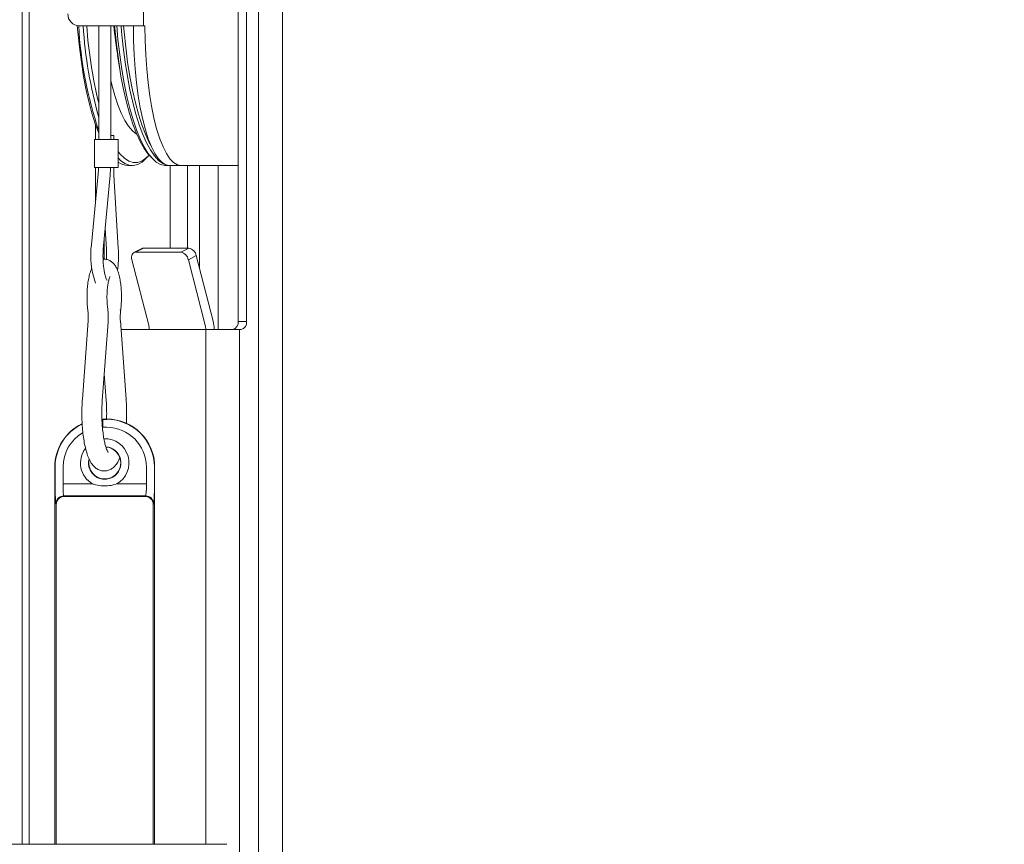
# Model space of a CAD drawing. Extents: x -2716 to 330, y -446 to 2673.
# Drawn here: x -541 to -294, y 1908 to 2114 of the extents above; entities that cross this region are included whole.
import ezdxf

# ---------------------------------------------------------------- set-up
doc = ezdxf.new("R2010")
doc.units = 0
doc.header["$LTSCALE"] = 5
doc.layers.add('Bemaßungen(Brunner)', color=7, linetype='Continuous', lineweight=25)
doc.layers.add('SLD-0', color=7, linetype='Continuous')
doc.styles.add('Brunner 2014', font='arial.ttf', dxfattribs={"height": 35})
doc.dimstyles.new('Brunner 2014', dxfattribs={"dimscale": 5, "dimtxt": 35, "dimasz": 5, "dimexe": 3.175, "dimexo": 0, "dimgap": 0.762, "dimtad": 1, "dimdec": 0, "dimrnd": 1e-08, "dimtxsty": 'Brunner 2014', "dimcen": 0.09, "dimdle": 10, "dimclrd": 7, "dimclre": 7, "dimclrt": 7, "dimadec": 1, "dimazin": 2, "dimtfac": 0.666667, "dimtdec": 0, "dimtmove": 0, "dimatfit": 3, "dimldrblk": 'Filled-1', "dimfxl": 1, "dimtolj": 1, "dimlwd": 5, "dimlwe": 5, "dimarcsym": 0})

# ---------------------------------------------------------------- blocks, each defined once
blk = doc.blocks.new('*D121')
at = {"layer": 'Defpoints', "color": 0, "lineweight": 5, "transparency": 16777216}
for p in [(-847.52, 2488.46), (-529.54, 2488.46), (-468.24, 1154.78)]:
    blk.add_point(p, dxfattribs=at)
at = {"layer": 'SLD-0', "color": 7, "linetype": 'Continuous', "lineweight": 5, "transparency": 16777216}
for p, q in [((-529.54, 2488.46), (-863.39, 2488.46)), ((-847.52, 1179.78), (-847.52, 2463.46)), ((-468.24, 1154.78), (-863.39, 1154.78))]:
    blk.add_line(p, q, dxfattribs=at)
at = {"layer": 'SLD-0', "color": 7, "lineweight": 5, "transparency": 16777216}
for points in [[(-851.68, 2463.46), (-843.35, 2463.46), (-847.52, 2488.46)], [(-851.68, 1179.78), (-843.35, 1179.78), (-847.52, 1154.78)]]:
    blk.add_solid(points, dxfattribs=at)
at = {"layer": 'SLD-0', "color": 1, "transparency": 16777216, "insert": (-887.09, 1859.28), "char_height": 35, "attachment_point": 2, "rotation": 90, "style": 'Brunner 2014'}
blk.add_mtext('\\A1;1334', dxfattribs=at)
blk = doc.blocks.new('Filled-1')
at = {"color": 0}
for p, q in [((0, 0), (-1, 0.1667)), ((-1, 0.1667), (-1, -0.1667)), ((-1, 0), (0, 0)), ((-1, -0.1667), (0, 0))]:
    blk.add_line(p, q, dxfattribs=at)
at = {"color": 0, "flags": 128}
blk.add_lwpolyline([(-1, -0.1667), (0, 0), (-1, 0.1667), (-1, -0.1667)], dxfattribs=at)
at = {"color": 0}
blk.add_solid([(-1, -0.1667), (0, 0), (-1, 0.1667), (-1, -0.1667)], dxfattribs=at)
blk = doc.blocks.new('*D123')
at = {"layer": 'Defpoints', "color": 0, "lineweight": 5, "transparency": 16777216}
for p in [(-677.25, 2143.04), (-461.98, 2143.04), (-462.74, 1154.78)]:
    blk.add_point(p, dxfattribs=at)
at = {"layer": 'SLD-0', "color": 7, "linetype": 'Continuous', "lineweight": 5, "transparency": 16777216}
for p, q in [((-461.98, 2143.04), (-693.13, 2143.04)), ((-677.25, 1179.78), (-677.25, 2118.04)), ((-462.74, 1154.78), (-693.13, 1154.78))]:
    blk.add_line(p, q, dxfattribs=at)
at = {"layer": 'SLD-0', "color": 7, "lineweight": 5, "transparency": 16777216}
for points in [[(-681.42, 2118.04), (-673.09, 2118.04), (-677.25, 2143.04)], [(-681.42, 1179.78), (-673.09, 1179.78), (-677.25, 1154.78)]]:
    blk.add_solid(points, dxfattribs=at)
at = {"layer": 'SLD-0', "color": 7, "transparency": 16777216, "insert": (-716.8, 1709.82), "char_height": 35, "attachment_point": 2, "rotation": 90, "style": 'Brunner 2014'}
blk.add_mtext('\\A1;988', dxfattribs=at)
blk = doc.blocks.new('*D126')
at = {"layer": 'Defpoints', "color": 0, "lineweight": 5, "transparency": 16777216}
for p in [(-404.75, 2488.46), (313.84, 2488.46), (83.76, 1450.93)]:
    blk.add_point(p, dxfattribs=at)
at = {"layer": 'SLD-0', "color": 7, "linetype": 'Continuous', "lineweight": 5, "transparency": 16777216}
for p, q in [((-404.75, 2488.46), (329.71, 2488.46)), ((313.84, 1475.93), (313.84, 2463.46)), ((83.76, 1450.93), (329.71, 1450.93))]:
    blk.add_line(p, q, dxfattribs=at)
at = {"layer": 'SLD-0', "color": 7, "lineweight": 5, "transparency": 16777216}
for points in [[(309.67, 2463.46), (318, 2463.46), (313.84, 2488.46)], [(309.67, 1475.93), (318, 1475.93), (313.84, 1450.93)]]:
    blk.add_solid(points, dxfattribs=at)
at = {"layer": 'SLD-0', "color": 7, "transparency": 16777216, "insert": (274.26, 1919.03), "char_height": 35, "attachment_point": 2, "rotation": 90, "style": 'Brunner 2014'}
blk.add_mtext('\\A1;1038', dxfattribs=at)
blk = doc.blocks.new('*D133')
at = {"layer": 'Defpoints', "color": 0, "lineweight": 5, "transparency": 16777216}
for p in [(-937.2, 2624.03), (-468.46, 2624.03), (-445.24, 1154.78)]:
    blk.add_point(p, dxfattribs=at)
at = {"layer": 'SLD-0', "color": 7, "linetype": 'Continuous', "lineweight": 5, "transparency": 16777216}
for p, q in [((-468.46, 2624.03), (-953.07, 2624.03)), ((-937.2, 1179.78), (-937.2, 2599.03)), ((-445.24, 1154.78), (-953.07, 1154.78))]:
    blk.add_line(p, q, dxfattribs=at)
at = {"layer": 'SLD-0', "color": 7, "lineweight": 5, "transparency": 16777216}
for points in [[(-941.36, 2599.03), (-933.03, 2599.03), (-937.2, 2624.03)], [(-941.36, 1179.78), (-933.03, 1179.78), (-937.2, 1154.78)]]:
    blk.add_solid(points, dxfattribs=at)
at = {"layer": 'SLD-0', "color": 1, "transparency": 16777216, "insert": (-976.75, 1873.43), "char_height": 35, "attachment_point": 2, "rotation": 90, "style": 'Brunner 2014'}
blk.add_mtext('\\A1;1469', dxfattribs=at)

msp = doc.modelspace()

# ---------------------------------------------------------------- linework, layer by layer
at = {"color": 7, "linetype": 'Continuous', "lineweight": 18}
for p, q in [((-540.39, 2340.78), (-540.39, 1907.88)), ((-538.64, 2340.78), (-538.64, 1907.88)), ((-486.31, 2038.78), (-486.31, 2209.78)), ((-484.19, 2038.78), (-484.19, 2209.78)), ((-510.04, 2142.78), (-510.04, 2112.78)), ((-481.24, 1307.78), (-481.24, 2132.78)), ((-475.24, 1307.78), (-475.24, 2132.78)), ((-517.39, 2112.78), (-526.08, 2112.78)), ((-521.23, 2112.78), (-521.23, 2084.34)), ((-518.23, 2084.34), (-518.23, 2112.78)), ((-510.04, 2112.78), (-517.39, 2112.78)), ((-510.04, 2112.78), (-509.65, 2112.78)), ((-516.5, 2105.32), (-515.94, 2101.81)), ((-522.02, 2088), (-522.02, 2084.34)), ((-522.33, 2084.34), (-522.33, 2077.34)), ((-522.33, 2084.34), (-517.13, 2084.34)), ((-518.23, 2085.34), (-517.5, 2085.34)), ((-517.5, 2085.34), (-517.45, 2085.34)), ((-517.45, 2084.34), (-517.45, 2085.34)), ((-517.13, 2084.34), (-516.35, 2084.34)), ((-516.35, 2077.34), (-516.35, 2084.34)), ((-509.34, 2079.61), (-508.68, 2080.31)), ((-508.52, 2080.31), (-507.86, 2079.61)), ((-522.33, 2077.34), (-517.13, 2077.34)), ((-522.02, 2077.34), (-522.02, 2068.88)), ((-517.45, 2075.38), (-517.45, 2077.34)), ((-517.13, 2077.34), (-516.35, 2077.34)), ((-513.91, 2077.78), (-512.8, 2077.78)), ((-504.39, 2077.78), (-503.49, 2077.78)), ((-500.6, 2077.78), (-503.49, 2077.78)), ((-503.31, 2077.78), (-503.31, 2057.13)), ((-500.6, 2077.78), (-486.31, 2077.78)), ((-498.97, 2077.78), (-498.97, 2057.13)), ((-495.97, 2052.02), (-495.97, 2077.78)), ((-491.31, 2036.78), (-491.31, 2077.78)), ((-521.38, 2075.69), (-523.04, 2057.99)), ((-520.06, 2057.71), (-518.39, 2075.41)), ((-516.34, 2057.08), (-517.45, 2075.38)), ((-519.65, 2062.06), (-519.33, 2056.9)), ((-519.9, 2059.42), (-519.9, 2054.32)), ((-510.44, 2057.03), (-512.44, 2056)), ((-510.01, 2057.13), (-512.01, 2056.1)), ((-498.7, 2057.13), (-510.01, 2057.13)), ((-500.69, 2056.1), (-498.7, 2057.13)), ((-500.69, 2056.1), (-512.01, 2056.1)), ((-496.8, 2055.25), (-498.79, 2054.22)), ((-492.58, 2038.83), (-496.8, 2055.25)), ((-512.94, 2054.22), (-508.71, 2037.81)), ((-494.57, 2037.81), (-498.79, 2054.22)), ((-515.83, 2041.65), (-515.76, 2041.33)), ((-523.89, 2038.92), (-525.34, 2019.31)), ((-520.35, 2018.94), (-518.9, 2038.56)), ((-515.9, 2038.74), (-515.82, 2038.93)), ((-514.38, 2019.31), (-515.82, 2038.92)), ((-486.31, 2038.78), (-484.19, 2038.78)), ((-515.67, 2036.78), (-508.58, 2036.78)), ((-508.58, 2036.78), (-494.44, 2036.78)), ((-494.44, 2036.78), (-485.96, 2036.78)), ((-494.44, 2036.78), (-494.44, 1907.88)), ((-485.6, 2036.78), (-485.96, 2036.78)), ((-485.96, 2036.78), (-485.96, 1889.88)), ((-519.86, 2025.64), (-519.36, 2018.94)), ((-514.46, 2019.13), (-514.38, 2019.31)), ((-520.23, 2014.34), (-520.23, 2014.26)), ((-519.23, 2014.34), (-520.23, 2014.34)), ((-520.23, 2012.27), (-520.23, 2014.26)), ((-520.23, 2014.26), (-519.23, 2014.26)), ((-519.23, 2014.26), (-519.23, 2014.34)), ((-519.23, 2012.27), (-520.23, 2012.27)), ((-532.23, 2002.34), (-532.23, 1907.88)), ((-532.16, 2002.34), (-532.23, 2002.34)), ((-532.16, 1998.09), (-532.16, 2002.34)), ((-530.16, 2002.34), (-530.16, 1998.09)), ((-509.3, 1998.09), (-509.3, 2002.34)), ((-507.3, 2002.34), (-507.3, 1998.09)), ((-507.23, 2002.34), (-507.3, 2002.34)), ((-507.23, 1907.88), (-507.23, 2002.34)), ((-530.16, 1998.09), (-522.79, 1998.09)), ((-516.67, 1998.09), (-509.3, 1998.09)), ((-531.86, 1992.97), (-531.99, 1993.1)), ((-531.86, 1907.88), (-531.86, 1992.97)), ((-529.99, 1995.1), (-529.86, 1994.97)), ((-509.47, 1995.1), (-529.99, 1995.1)), ((-529.86, 1994.97), (-509.6, 1994.97)), ((-509.6, 1994.97), (-509.47, 1995.1)), ((-507.47, 1993.1), (-507.6, 1992.97)), ((-507.6, 1992.97), (-507.6, 1907.88)), ((-552.68, 1907.88), (-489.18, 1907.88))]:
    msp.add_line(p, q, dxfattribs=at)
at = {"color": 7, "linetype": 'Continuous', "lineweight": 18, "flags": 128}
for points in [[(-521.23, 2085.91), (-522.01, 2087.98), (-522.86, 2090.62), (-523.64, 2093.53), (-524.36, 2096.68), (-525.01, 2100.06), (-525.58, 2103.64), (-526.07, 2107.39), (-526.47, 2111.29), (-526.61, 2112.83)], [(-508.52, 2080.31), (-508.83, 2080.67), (-509.85, 2082.06), (-510.84, 2083.79), (-511.78, 2085.83), (-512.68, 2088.17), (-513.52, 2090.8), (-514.3, 2093.69), (-515.02, 2096.83), (-515.66, 2100.19), (-516.23, 2103.75), (-516.72, 2107.49), (-517.12, 2111.37), (-517.25, 2112.78)], [(-516.74, 2112.78), (-516.43, 2109.37), (-515.98, 2105.55), (-515.46, 2101.88), (-514.86, 2098.39), (-514.19, 2095.11), (-513.45, 2092.06), (-512.64, 2089.25), (-511.78, 2086.72), (-510.86, 2084.48), (-509.9, 2082.54), (-508.9, 2080.92), (-507.87, 2079.62), (-506.82, 2078.67), (-505.75, 2078.05), (-504.66, 2077.79), (-504.39, 2077.78)], [(-504.56, 2078.02), (-505.18, 2078.32), (-506.24, 2079.1), (-507.28, 2080.23), (-508.3, 2081.69), (-509.28, 2083.47), (-510.22, 2085.56), (-511.11, 2087.95), (-511.94, 2090.62), (-512.72, 2093.55), (-513.43, 2096.72), (-514.06, 2100.11), (-514.63, 2103.69), (-515.11, 2107.44), (-515.51, 2111.34), (-515.63, 2112.78)], [(-515.01, 2112.78), (-514.88, 2111.29), (-514.48, 2107.39), (-513.99, 2103.64), (-513.42, 2100.06), (-512.77, 2096.68), (-512.05, 2093.53), (-511.27, 2090.62), (-510.42, 2087.98), (-509.52, 2085.63), (-508.57, 2083.58), (-508.22, 2082.93)], [(-503.49, 2077.78), (-504.44, 2077.97), (-505.38, 2078.55), (-506.29, 2079.49), (-507.18, 2080.81), (-508.02, 2082.47), (-508.82, 2084.47), (-509.56, 2086.77), (-510.23, 2089.36), (-510.82, 2092.21), (-511.34, 2095.28), (-511.77, 2098.54), (-512.11, 2101.97), (-512.35, 2105.5), (-512.5, 2109.12), (-512.55, 2112.78)], [(-509.65, 2112.78), (-509.6, 2109.12), (-509.46, 2105.5), (-509.21, 2101.97), (-508.87, 2098.54), (-508.44, 2095.28), (-507.92, 2092.21), (-507.33, 2089.36), (-506.66, 2086.77), (-505.92, 2084.47), (-505.13, 2082.47), (-504.28, 2080.81), (-503.4, 2079.49), (-502.48, 2078.55), (-501.54, 2077.97), (-500.6, 2077.78)], [(-518.23, 2099.08), (-517.96, 2097.99), (-517.23, 2095.34), (-516.43, 2092.96), (-515.59, 2090.87), (-514.7, 2089.09), (-513.77, 2087.62), (-512.81, 2086.49), (-511.82, 2085.7), (-511.7, 2085.63)], [(-516.35, 2081.33), (-515.83, 2080.67), (-514.78, 2079.62), (-513.72, 2078.91), (-512.64, 2078.56), (-511.56, 2078.56), (-510.48, 2078.91), (-509.41, 2079.62), (-508.6, 2080.4)], [(-509.34, 2079.61), (-510.38, 2078.67), (-511.45, 2078.05), (-512.53, 2077.79), (-513.62, 2077.88), (-514.69, 2078.32), (-515.76, 2079.1), (-516.35, 2079.69)], [(-510.44, 2057.03), (-510.28, 2057.09), (-510.01, 2057.13)], [(-512.01, 2056.1), (-512.27, 2056.07), (-512.51, 2055.96), (-512.71, 2055.79), (-512.86, 2055.55), (-512.97, 2055.27), (-513.01, 2054.94), (-513, 2054.59), (-512.94, 2054.22)]]:
    msp.add_lwpolyline(points, dxfattribs=at)
at = {"color": 7, "linetype": 'Continuous', "lineweight": 18}
for centre, radius, start, end in [((-526.03, 2115.73), 2.95, 179.0242, 268.9898), ((-427.85, 2118.04), 98.55, 183.0535, 198.6387), ((-411.39, 2120.4), 114.01, 183.8307, 195.554), ((-406.22, 2121.2), 118.33, 184.0818, 193.5986), ((-396.42, 2124.41), 121.58, 185.4872, 189.033), ((-513.76, 2081.96), 4.18, 231.738, 267.9382), ((-499.09, 2054.83), 2.33, 10.3199, 80.2419), ((-501.09, 2053.81), 2.33, 10.3199, 80.2419), ((-512.71, 2036.79), 4.13, 359.9142, 14.3), ((-498.57, 2036.79), 4.13, 359.9142, 14.3), ((-500.58, 2036.79), 8.26, 359.9142, 14.3), ((-488.08, 2038.53), 1.79, 281.4218, 8.0495), ((-485.96, 2038.53), 1.79, 281.4218, 8.0495), ((-520.23, 2002.34), 12, 115.6661, 180), ((-520.23, 2002.34), 11.93, 115.7994, 180), ((-519.23, 2002.34), 12, 0, 90), ((-519.23, 2002.34), 11.93, 0, 90), ((-520.23, 2002.34), 9.93, 120.4994, 180), ((-519.23, 2002.34), 9.93, 0, 90), ((-519.73, 2003.34), 6.07, 300.2833, 91.7424), ((-519.73, 2003.34), 6.07, 143.0599, 239.7167), ((-519.73, 2003.34), 4.07, 300.2833, 85.8975), ((-519.73, 2003.34), 4, 0, 85.4196), ((-519.73, 2003.34), 4.07, 165.5532, 239.7167), ((-519.73, 2003.34), 4, 167.3438, 0), ((-529.98, 1993.09), 2, 90.0817, 179.9183), ((-529.86, 1992.97), 2, 90.0817, 179.9183), ((-509.6, 1992.97), 2, 0.0817, 89.9183), ((-509.47, 1993.09), 2, 0.0817, 89.9183)]:
    msp.add_arc(centre, radius, start, end, dxfattribs=at)
for centre, major_axis, ratio, start_param, end_param in [((-531.98, 1998.09), (0, 5), 0.034921, 1.570796, 3.106686), ((-529.98, 1998.09), (0, 3), 0.058201, 1.570796, 3.106686), ((-509.47, 1998.09), (0, 3), 0.058201, 3.176499, 4.712389), ((-507.47, 1998.09), (0, 5), 0.034921, 3.176499, 4.712389)]:
    msp.add_ellipse(centre, major_axis=major_axis, ratio=ratio, start_param=start_param, end_param=end_param, dxfattribs=at)
for points, knots in [([(-521.27, 2077.34), (-521.29, 2077.02), (-521.31, 2076.46), (-521.36, 2075.93), (-521.38, 2075.69)], [0, 0, 0, 0, 0.5600573, 1, 1, 1, 1]), ([(-518.39, 2075.41), (-518.36, 2075.72), (-518.31, 2076.35), (-518.28, 2077), (-518.27, 2077.34)], [0, 0, 0, 0, 0.48958, 1, 1, 1, 1]), ([(-519.17, 2049.09), (-519.16, 2049.09), (-519.13, 2049.06), (-519.26, 2049.23), (-519.44, 2049.64), (-519.66, 2050.35), (-519.87, 2051.33), (-520.04, 2052.53), (-520.15, 2053.9), (-520.18, 2055.36), (-520.15, 2056.65), (-520.08, 2057.41), (-520.06, 2057.71)], [0, 0, 0, 0, 0.019237, 0.103204, 0.19707, 0.303101, 0.418549, 0.539945, 0.664662, 0.79104, 0.918028, 1, 1, 1, 1]), ([(-519.33, 2056.9), (-519.32, 2056.65), (-519.29, 2055.93), (-519.27, 2055.02), (-519.31, 2054.4), (-519.31, 2054.25)], [0, 0, 0, 0, 0.285701, 0.831525, 1, 1, 1, 1]), ([(-516.54, 2051.54), (-516.52, 2051.66), (-516.42, 2052.24), (-516.33, 2053.43), (-516.27, 2055.05), (-516.3, 2056.28), (-516.33, 2056.94), (-516.34, 2057.08)], [0, 0, 0, 0, 0.069348, 0.357433, 0.642243, 0.92606, 1, 1, 1, 1]), ([(-522.98, 2052.03), (-523.01, 2051.97), (-523.25, 2051.54), (-523.51, 2050.65), (-523.83, 2049.27), (-524.04, 2047.76), (-524.16, 2046.14), (-524.18, 2044.5), (-524.12, 2042.86), (-524.01, 2041.84), (-523.95, 2041.33)], [0, 0, 0, 0, 0.026382, 0.172386, 0.309787, 0.452868, 0.59067, 0.726351, 0.861689, 1, 1, 1, 1]), ([(-515.76, 2041.33), (-515.73, 2041.59), (-515.64, 2042.36), (-515.55, 2043.71), (-515.53, 2045.34), (-515.61, 2046.96), (-515.77, 2048.51), (-516.02, 2049.95), (-516.39, 2051.29), (-516.84, 2052.35), (-517.41, 2053.19), (-518.06, 2053.8), (-518.87, 2054.21), (-519.61, 2054.38), (-520.03, 2054.31), (-520.14, 2054.29)], [0, 0, 0, 0, 0.048709, 0.142079, 0.23447, 0.326732, 0.419592, 0.514213, 0.612811, 0.720856, 0.791045, 0.854417, 0.915583, 0.976361, 1, 1, 1, 1]), ([(-518.99, 2041.98), (-519.02, 2042.19), (-519.09, 2042.78), (-519.16, 2043.88), (-519.18, 2045.22), (-519.12, 2046.56), (-518.99, 2047.79), (-518.82, 2048.79), (-518.64, 2049.49), (-518.47, 2049.9), (-518.44, 2049.95), (-518.43, 2049.98)], [0, 0, 0, 0, 0.067927, 0.196209, 0.326432, 0.457494, 0.587437, 0.71433, 0.82222, 0.918257, 1, 1, 1, 1]), ([(-523.95, 2041.33), (-523.93, 2041.19), (-523.88, 2040.78), (-523.85, 2040.02), (-523.86, 2039.34), (-523.89, 2038.99), (-523.89, 2038.92)], [0, 0, 0, 0, 0.19407, 0.558889, 0.916804, 1, 1, 1, 1]), ([(-518.9, 2038.56), (-518.89, 2038.78), (-518.85, 2039.43), (-518.86, 2040.52), (-518.92, 2041.43), (-518.98, 2041.9), (-518.99, 2041.98)], [0, 0, 0, 0, 0.1951832, 0.5676353, 0.9246573, 1, 1, 1, 1]), ([(-515.82, 2038.92), (-515.83, 2039.08), (-515.86, 2039.54), (-515.86, 2040.32), (-515.81, 2040.97), (-515.77, 2041.27), (-515.76, 2041.33)], [0, 0, 0, 0, 0.195784, 0.570565, 0.919459, 1, 1, 1, 1]), ([(-525.34, 2019.31), (-525.36, 2018.96), (-525.43, 2017.95), (-525.47, 2016.22), (-525.45, 2014.17), (-525.34, 2012.15), (-525.14, 2010.21), (-524.86, 2008.38), (-524.49, 2006.7), (-524.02, 2005.16), (-523.46, 2003.87), (-522.82, 2002.87), (-522.09, 2002.12), (-521.26, 2001.6), (-520.28, 2001.31), (-519.25, 2001.34), (-518.3, 2001.67), (-517.53, 2002.2), (-516.88, 2002.9), (-516.36, 2003.67), (-516.1, 2004.3), (-515.98, 2004.58)], [0, 0, 0, 0, 0.0329, 0.095548, 0.158118, 0.220746, 0.283614, 0.34701, 0.411377, 0.477507, 0.547, 0.607211, 0.653942, 0.696203, 0.736625, 0.78062, 0.821561, 0.862139, 0.906227, 0.9584, 1, 1, 1, 1]), ([(-518.88, 2006), (-518.88, 2006), (-518.87, 2005.99), (-519.04, 2006.25), (-519.27, 2006.78), (-519.55, 2007.61), (-519.82, 2008.73), (-520.07, 2010.1), (-520.27, 2011.68), (-520.41, 2013.41), (-520.47, 2015.23), (-520.46, 2017.11), (-520.39, 2018.32), (-520.35, 2018.94)], [0, 0, 0, 0, 0.042083, 0.113719, 0.193215, 0.280897, 0.375248, 0.474305, 0.576401, 0.680349, 0.785347, 0.890837, 1, 1, 1, 1]), ([(-519.36, 2018.94), (-519.34, 2018.63), (-519.28, 2017.73), (-519.25, 2016.19), (-519.24, 2014.94), (-519.28, 2014.34), (-519.28, 2014.34)], [0, 0, 0, 0, 0.207369, 0.60246, 0.998815, 1, 1, 1, 1]), ([(-514.34, 2013.15), (-514.31, 2013.51), (-514.25, 2014.53), (-514.24, 2016.27), (-514.29, 2017.98), (-514.35, 2018.98), (-514.38, 2019.31)], [0, 0, 0, 0, 0.174984, 0.504823, 0.834376, 1, 1, 1, 1]), ([(-516.67, 1998.09), (-517.3, 1997.92), (-518.58, 1997.57), (-520.58, 1997.57), (-521.99, 1997.82), (-522.7, 1998.06), (-522.79, 1998.09)], [0, 0, 0, 0, 0.3136806, 0.64079, 0.9532871, 1, 1, 1, 1]), ([(-521.78, 1999.82), (-521.72, 1999.79), (-521.27, 1999.53), (-520.32, 1999.23), (-518.92, 1999.24), (-518.09, 1999.63), (-517.67, 1999.82)], [0, 0, 0, 0, 0.049265, 0.363186, 0.681588, 1, 1, 1, 1])]:
    msp.add_open_spline(points, degree=3, knots=knots, dxfattribs=at)
at = {"layer": 'Bemaßungen(Brunner)', "lineweight": 5}
msp.add_arc((-502.62, 2055.23), 20.61, 172.3281, 199.6081, dxfattribs=at)

# ---------------------------------------------------------------- dimensions: what is measured, and where the dimension line sits
at = {"layer": 'SLD-0'}
for base, p1, p2, picture, middle in [((-937.2, 2624.03), (-445.24, 1154.78), (-468.46, 2624.03), '*D133', (-937.2, 1873.43)), ((-847.52, 2488.46), (-468.24, 1154.78), (-529.54, 2488.46), '*D121', (-847.52, 1859.28))]:
    dim = msp.add_linear_dim(base=base, p1=p1, p2=p2, angle=90, dimstyle='Brunner 2014', override={"dimclrt": 1}, dxfattribs=at)
    dim.commit()
    dim.dimension.update_dxf_attribs({"geometry": picture, "text_midpoint": middle, "dimtype": 160})
at = {"layer": 'SLD-0', "color": 0}
dim = msp.add_linear_dim(base=(313.84, 2488.46), p1=(83.76, 1450.93), p2=(-404.75, 2488.46), angle=90, dimstyle='Brunner 2014', dxfattribs=at)
dim.commit()
dim.dimension.update_dxf_attribs({"geometry": '*D126', "text_midpoint": (313.84, 1919.03), "dimtype": 160})
at = {"layer": 'SLD-0'}
dim = msp.add_linear_dim(base=(-677.25, 2143.04), p1=(-462.74, 1154.78), p2=(-461.98, 2143.04), angle=90, dimstyle='Brunner 2014', dxfattribs=at)
dim.commit()
dim.dimension.update_dxf_attribs({"geometry": '*D123', "text_midpoint": (-677.25, 1709.82), "dimtype": 160})

doc.saveas('drawing.dxf')
